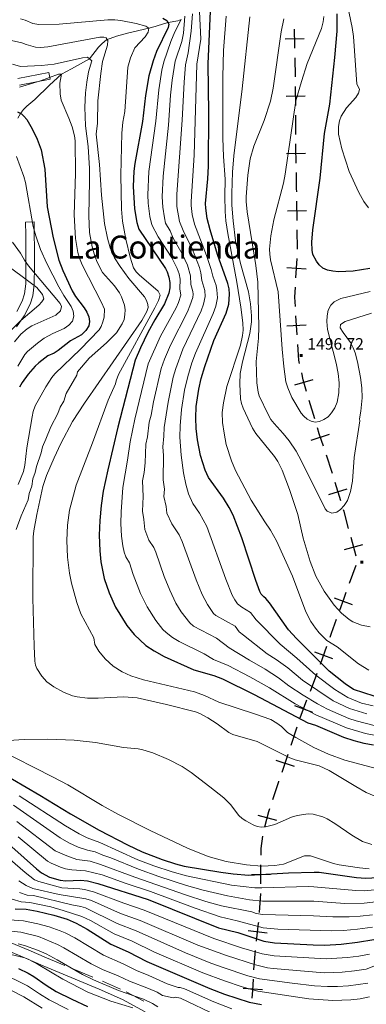
# Model space of a CAD drawing. Extents: x 674424 to 678955, y 748968 to 752062.
# Drawn here: x 678199 to 678426, y 750042 to 750686 of the extents above; entities that cross this region are included whole.
import ezdxf
from ezdxf.enums import TextEntityAlignment as Align

# ---------------------------------------------------------------- set-up
doc = ezdxf.new("R2010")
doc.units = 0
doc.header["$MEASUREMENT"] = 0
doc.linetypes.add('DGN Style 2', pattern=[43.20786, 25.924716, -17.283144])
doc.linetypes.add('DGN Style 5', pattern=[30.245502000000002, 12.962358, -17.283144])
for name, color, linetype in [('Nivel 12', 7, 'Continuous'), ('Nivel 4', 7, 'Continuous'), ('Nivel 6', 7, 'Continuous'), ('Nivel 7', 7, 'Continuous'), ('Nivel 8', 7, 'Continuous')]:
    doc.layers.add(name, color=color, linetype=linetype)
doc.styles.add('Style-font002', font='font002.shx')
doc.styles.add('Style-font003', font='font003.shx')

# ---------------------------------------------------------------- blocks, each defined once
blk = doc.blocks.new('PUALT')
at = {"layer": 'Nivel 6', "color": 7, "linetype": 'Continuous', "lineweight": 0}
blk.add_solid([(-1, -1), (1, -1), (-1, 1), (1, 1)], dxfattribs=at)

msp = doc.modelspace()

# ---------------------------------------------------------------- linework, layer by layer
at = {"layer": 'Nivel 4', "color": 7, "linetype": 'Continuous', "lineweight": 30}
for p, q in [((678373.068, 750673.1810000001, 1490.801), (678385.567, 750673.3330000001, 1493.318)), ((678373.645, 750635.682, 1492.879), (678386.1440000001, 750635.841, 1496.134)), ((678373.913, 750598.156, 1494.698), (678386.4110000001, 750598.3700000001, 1497.586)), ((678374.565, 750560.658, 1496.371), (678387.0630000001, 750560.8800000001, 1498.761)), ((678374.216, 750523.635, 1496.592), (678386.6969999999, 750522.936, 1498.66)), ((678374.223, 750485.4820000001, 1495.185), (678386.702, 750486.2110000001, 1496.16)), ((678379.2579999999, 750447.02, 1495.296), (678391.264, 750450.5, 1496.031)), ((678390.1529999999, 750410.882, 1492.815), (678402.013, 750414.8330000001, 1493.754)), ((678401.6329999999, 750375.3559999999, 1490.837), (678413.591, 750378.9979999999, 1490.182)), ((678411.76, 750339.4639999999, 1488.843), (678423.8289999999, 750342.717, 1489.741)), ((678405, 750307.703, 1485.403), (678416.77, 750303.494, 1486.049)), ((678392.327, 750272.4340000001, 1475.839), (678404.0819999999, 750268.1810000001, 1477.566)), ((678379.2450000001, 750237.396, 1454.172), (678390.9299999999, 750232.9580000001, 1455.336)), ((678367.023, 750201.679, 1439.39), (678378.881, 750197.7250000001, 1439.432)), ((678355.2720000001, 750165.7139999999, 1435.691), (678367.328, 750162.4140000001, 1435.116)), ((678350.936, 750126.942, 1425.354), (678363.435, 750127.047, 1424.816)), ((678348.872, 750090.264, 1402.058), (678361.297, 750088.8999999999, 1403.335)), ((678345.6740000001, 750052.5900000001, 1379.639), (678358.1529999999, 750051.8670000001, 1380.995))]:
    msp.add_line(p, q, dxfattribs=at)
at = {"layer": 'Nivel 4', "color": 7, "linetype": 'Continuous', "lineweight": 30, "extrusion": (-0.7237466491228156, 0.04532432292377794, 0.6885756992771364), "elevation": -455923.5702586187, "flags": 128}
msp.add_lwpolyline([(-791599.4825870455, 434977.8786916962), (-791601.3359523176, 434977.663568084), (-791611.9470240385, 434976.509347164)], dxfattribs=at)
at = {"layer": 'Nivel 4', "color": 7, "linetype": 'Continuous', "lineweight": 30, "extrusion": (-0.0009558827159104207, 0.05582533730583382, 0.9984400923455163), "elevation": 42747.97803390168, "flags": 128}
msp.add_lwpolyline([(-691131.5693262334, -737688.1819682613), (-691131.5693262334, -737700.7013293069)], dxfattribs=at)
at = {"layer": 'Nivel 4', "color": 7, "linetype": 'Continuous', "lineweight": 30, "extrusion": (-0.0009417394315033691, 0.07403019593937492, 0.9972555556205346), "elevation": 56421.37350529872, "flags": 128}
msp.add_lwpolyline([(-687873.0902583236, -739792.8960161798), (-687873.0902583234, -739805.4304274544)], dxfattribs=at)
at = {"layer": 'Nivel 4', "color": 7, "linetype": 'Continuous', "lineweight": 30, "extrusion": (-9.177423663665074e-05, 0.03374052817523924, 0.9994306220723606), "elevation": 26758.6221162243, "flags": 128}
msp.add_lwpolyline([(-680419.2152705346, -748286.0025388068), (-680419.2152705346, -748298.5097063519)], dxfattribs=at)
at = {"layer": 'Nivel 4', "color": 7, "linetype": 'Continuous', "lineweight": 30, "extrusion": (-0.2370153116813395, 0.031897909671056, 0.970982113834861), "elevation": -135391.2228238681, "flags": 128}
msp.add_lwpolyline([(-834367.3306341406, 555959.3280059334), (-834377.5052191087, 555957.7348776504), (-834379.6926905364, 555957.4254511597)], dxfattribs=at)
at = {"layer": 'Nivel 4', "color": 7, "linetype": 'Continuous', "lineweight": 30, "extrusion": (0.9841464180558229, 0.02347913352970949, 0.1757969229440249), "elevation": 685511.8101099164, "flags": 128}
msp.add_lwpolyline([(734179.9900922552, -120896.6423694328), (734182.0653844606, -120896.7134768272), (734192.4896887308, -120897.1096465956)], dxfattribs=at)
at = {"layer": 'Nivel 4', "color": 7, "linetype": 'Continuous', "lineweight": 30, "extrusion": (-0.1732189544596238, 0.04472124875651497, 0.9838674726433294), "elevation": -82469.02981823511, "flags": 128}
msp.add_lwpolyline([(-896307.1418675783, 461917.0657176811), (-896307.1844706149, 461917.054538179), (-896319.1878207682, 461913.6727387917)], dxfattribs=at)
at = {"layer": 'Nivel 4', "color": 7, "linetype": 'Continuous', "lineweight": 30, "extrusion": (-5.799730228170614e-05, 0.01271870664072503, 0.9999191122974399), "elevation": 11004.63882275029, "flags": 128}
msp.add_lwpolyline([(678381.094760952, 750456.5066675693), (678381.0377517298, 750469.0076787265)], dxfattribs=at)
at = {"layer": 'Nivel 4', "color": 7, "linetype": 'Continuous', "lineweight": 30, "extrusion": (-0.003064005171531364, -0.05470936844904571, 0.9984976198650729), "elevation": -41643.80923311537, "flags": 128}
msp.add_lwpolyline([(635351.6702190007, 786175.3587212975), (635351.6702190004, 786187.8780886137)], dxfattribs=at)
at = {"layer": 'Nivel 4', "color": 7, "linetype": 'Continuous', "lineweight": 30, "extrusion": (-0.6361694836993602, -0.06501046254304249, 0.7688055851576712), "elevation": -479205.003589924, "flags": 128}
msp.add_lwpolyline([(-677645.277833845, 578453.5213492676), (-677651.1792534501, 578453.8559948171), (-677657.6906346355, 578455.2039596012)], dxfattribs=at)
at = {"layer": 'Nivel 4', "color": 7, "linetype": 'Continuous', "lineweight": 30, "extrusion": (-0.001259362781725914, 0.02155773409212302, 0.9997668118647456), "elevation": 16819.69845625125, "flags": 128}
msp.add_lwpolyline([(-720993.2400641821, -709442.2243656365), (-720993.2400641821, -709454.727556509)], dxfattribs=at)
at = {"layer": 'Nivel 4', "color": 7, "linetype": 'Continuous', "lineweight": 30, "extrusion": (0.5884193282275714, 0.07464628445618343, 0.8051028669586889), "elevation": 456397.0627046717, "flags": 128}
msp.add_lwpolyline([(659119.5243299142, -616976.4236275549), (659121.8425310533, -616976.1791639009), (659132.0015100201, -616976.8383727886)], dxfattribs=at)
at = {"layer": 'Nivel 4', "color": 7, "linetype": 'Continuous', "lineweight": 30, "extrusion": (-0.1082553200458575, -0.04438535703012799, 0.9931317766354458), "elevation": -105262.3814621946, "flags": 128}
msp.add_lwpolyline([(-436995.379964221, 906272.7847089218), (-437003.2837667919, 906273.6394012156), (-437007.7626571376, 906274.4513588944)], dxfattribs=at)
at = {"layer": 'Nivel 4', "color": 7, "linetype": 'Continuous', "lineweight": 30, "extrusion": (0.007085036021712128, -0.02325634387802186, 0.9997044286857982), "elevation": -11151.07155682302, "flags": 128}
msp.add_lwpolyline([(867638.856047763, 520032.9864001255), (867638.8560477633, 520045.4907045444)], dxfattribs=at)
at = {"layer": 'Nivel 4', "color": 7, "linetype": 'Continuous', "lineweight": 30, "extrusion": (0.01259030056666459, -0.08315649332961231, 0.9964569644238347), "elevation": -52371.6531691183, "flags": 128}
msp.add_lwpolyline([(783088.655938579, 638252.3642337867), (783087.2030595518, 638260.7942517898), (783086.6274129043, 638264.7417355375)], dxfattribs=at)
at = {"layer": 'Nivel 4', "color": 7, "linetype": 'Continuous', "lineweight": 30, "extrusion": (-0.008837757373868608, -0.09756123159685805, 0.9951902833799701), "elevation": -77719.67477582893, "flags": 128}
msp.add_lwpolyline([(607939.3699919174, 804790.2838292939), (607939.1593903217, 804790.804446205), (607934.3787979393, 804801.7986503814)], dxfattribs=at)
at = {"layer": 'Nivel 4', "color": 7, "linetype": 'Continuous', "lineweight": 30, "extrusion": (0.02422566311561339, -0.07954159240431216, 0.9965371304293661), "elevation": -41765.61448567797, "flags": 128}
msp.add_lwpolyline([(867599.7418551827, 518483.2071417087), (867599.7418551829, 518495.7508962103)], dxfattribs=at)
at = {"layer": 'Nivel 4', "color": 7, "linetype": 'Continuous', "lineweight": 30, "extrusion": (-0.02231295502334063, -0.01495367691764445, 0.999639194702153), "elevation": -24868.63344675375, "flags": 128}
msp.add_lwpolyline([(-245633.256031438, 980981.2586647291), (-245644.0006266074, 980984.9071601238), (-245645.1039474311, 980985.2422260274)], dxfattribs=at)
at = {"layer": 'Nivel 4', "color": 7, "linetype": 'Continuous', "lineweight": 30, "extrusion": (0.007323846118615557, -0.02718065768929002, 0.9996037080391451), "elevation": -13937.07714002194, "flags": 128}
msp.add_lwpolyline([(850272.058546182, 547814.757527476), (850272.0585461818, 547827.2619334594)], dxfattribs=at)
at = {"layer": 'Nivel 4', "color": 7, "linetype": 'Continuous', "lineweight": 30, "extrusion": (-0.04177017149057811, -0.1145874547968581, 0.992534618024392), "elevation": -112838.1377073483, "flags": 128}
msp.add_lwpolyline([(380417.750147131, 930470.4965298325), (380417.750147131, 930483.0904884236)], dxfattribs=at)
at = {"layer": 'Nivel 4', "color": 7, "linetype": 'Continuous', "lineweight": 30, "extrusion": (-0.8519314740327198, 0.2451563105674665, 0.4627214571871345), "elevation": -393329.9188351659, "flags": 128}
msp.add_lwpolyline([(-908648.3364481283, 206978.5362264948), (-908656.7487463679, 206979.6868138777), (-908660.8100781892, 206980.2959483746)], dxfattribs=at)
at = {"layer": 'Nivel 4', "color": 7, "linetype": 'Continuous', "lineweight": 30, "extrusion": (-0.5640101989215042, -0.003252625906280796, 0.8257614158685541), "elevation": -383843.5387706476, "flags": 128}
msp.add_lwpolyline([(-746357.3291614142, 564597.3200591109), (-746359.8598252602, 564598.4494525311), (-746369.0706353509, 564602.5113682703)], dxfattribs=at)
at = {"layer": 'Nivel 4', "color": 7, "linetype": 'Continuous', "lineweight": 30, "extrusion": (-0.1140294468816637, -0.3151695622134861, 0.9421599823267922), "elevation": -312428.3776022207, "flags": 128}
msp.add_lwpolyline([(382671.6192052313, 882650.026112444), (382671.6192052315, 882663.2942638977)], dxfattribs=at)
at = {"layer": 'Nivel 4', "color": 7, "linetype": 'Continuous', "lineweight": 30, "extrusion": (-0.9437730303969377, 0.1589623490399983, 0.2898679676733303), "elevation": -520560.6526218257, "flags": 128}
msp.add_lwpolyline([(-852501.9160336091, 159191.4997349009), (-852513.4214949086, 159199.3852881654), (-852514.1789550227, 159199.8617440139)], dxfattribs=at)
at = {"layer": 'Nivel 4', "color": 7, "linetype": 'Continuous', "lineweight": 30, "extrusion": (-0.2013987092110305, -0.5302712747027694, 0.823559915946151), "elevation": -533255.9796292525, "flags": 128}
msp.add_lwpolyline([(367808.4559216232, 776791.1394926789), (367808.4559216232, 776806.3167766915)], dxfattribs=at)
at = {"layer": 'Nivel 4', "color": 7, "linetype": 'Continuous', "lineweight": 30, "extrusion": (-0.1104972395567022, -0.3350479516673339, 0.9356993267785719), "elevation": -324965.5669346282, "flags": 128}
msp.add_lwpolyline([(409277.5080573899, 865969.9704237364), (409277.50805739, 865983.3293247018)], dxfattribs=at)
at = {"layer": 'Nivel 4', "color": 7, "linetype": 'Continuous', "lineweight": 30, "extrusion": (-0.04150318092337839, -0.1244360858127486, 0.9913592419102388), "elevation": -120079.2413572202, "flags": 128}
msp.add_lwpolyline([(406163.0864997091, 918472.9004550492), (406163.0864997091, 918485.509574963)], dxfattribs=at)
at = {"layer": 'Nivel 4', "color": 7, "linetype": 'Continuous', "lineweight": 30, "extrusion": (-0.8831500730649698, 0.2479243114207253, 0.3982203965794542), "elevation": -412539.0912882485, "flags": 128}
msp.add_lwpolyline([(-905603.8713368897, 180660.8038018709), (-905616.2927910076, 180662.328946979), (-905616.3559635107, 180662.3365781552)], dxfattribs=at)
at = {"layer": 'Nivel 4', "color": 7, "linetype": 'Continuous', "lineweight": 30, "extrusion": (-0.4481099558994105, 0.0437591307976365, 0.8929068293476446), "elevation": -269872.1243574762, "flags": 128}
msp.add_lwpolyline([(-812536.6629043482, 538390.3424942051), (-812547.0501648909, 538392.336979457), (-812548.9618117015, 538392.8278271635)], dxfattribs=at)
at = {"layer": 'Nivel 4', "color": 7, "linetype": 'Continuous', "lineweight": 30, "extrusion": (0.01013444849054179, -0.1938653821963653, 0.9809757930446856), "elevation": -137147.1590384163, "flags": 128}
msp.add_lwpolyline([(716592.8926183227, 700403.6014439932), (716593.2232119853, 700408.1344866613), (716594.6502666809, 700416.2012421365)], dxfattribs=at)
at = {"layer": 'Nivel 4', "color": 7, "linetype": 'Continuous', "lineweight": 30, "extrusion": (0.9978411314530599, -0.03280293531411164, 0.05689502452109044), "elevation": 652367.4670432159, "flags": 128}
msp.add_lwpolyline([(772003.9596524555, -35752.89177811038), (772015.7160471235, -35744.35795473451), (772016.4491770684, -35744.21572434493)], dxfattribs=at)
at = {"layer": 'Nivel 4', "color": 7, "linetype": 'Continuous', "lineweight": 30, "extrusion": (-0.03490760511338287, -0.5050263844187909, 0.8623977099610898), "elevation": -401284.6531446524, "flags": 128}
msp.add_lwpolyline([(625017.5786354695, 686400.6092197194), (625017.5786354695, 686415.1045682493)], dxfattribs=at)
at = {"layer": 'Nivel 4', "color": 7, "linetype": 'Continuous', "lineweight": 30, "extrusion": (0.2848076143022361, -0.5245052379251783, 0.8023583228362008), "elevation": -199099.5178541754, "flags": 128}
msp.add_lwpolyline([(954070.413371098, 270001.3753190017), (954077.158707317, 270013.4857140527), (954077.5183725371, 270014.1910926242)], dxfattribs=at)
at = {"layer": 'Nivel 4', "color": 7, "linetype": 'Continuous', "lineweight": 30, "extrusion": (-0.2314911589495474, -0.4880732003446793, 0.8415440537687245), "elevation": -521951.11805931, "flags": 128}
msp.add_lwpolyline([(291476.7653318145, 815701.917543689), (291474.7114577977, 815707.9395157516), (291472.408981759, 815715.8349079578)], dxfattribs=at)
at = {"layer": 'Nivel 4', "color": 7, "linetype": 'Continuous', "lineweight": 30, "extrusion": (0.9313744477383181, -0.2263706307674766, 0.285127998670909), "elevation": 462403.439451502, "flags": 128}
msp.add_lwpolyline([(889036.9474501798, -136117.7656862726), (889042.0987162637, -136114.5512533936), (889049.2476705776, -136109.9732165636)], dxfattribs=at)
at = {"layer": 'Nivel 6', "color": 30, "linetype": 'Continuous', "lineweight": 30, "flags": 128}
for points, elevation in [([(678326.4909999999, 750476.081), (678334.541, 750493.9410000001), (678336.131, 750499.6410000001), (678336.6810000001, 750506.361), (678336.4210000001, 750509.821), (678335.561, 750513.2509999999), (678328.881, 750532.121), (678323.8910000001, 750548.4310000001), (678322.111, 750555.811), (678321.1510000001, 750562.4709999999), (678320.9909999999, 750565.5109999999), (678322.531, 750581.7309999999), (678322.881, 750589.9310000001), (678323.1410000001, 750624.7110000001), (678322.7409999999, 750656.771), (678324.6510000001, 750701.2110000001)], 1475), ([(678428.331, 750522.9809999999), (678417.4909999999, 750521.331), (678408.0109999999, 750520.9709999999), (678404.1810000001, 750521.311), (678400.7409999999, 750522.051), (678397.7509999999, 750523.2509999999), (678395.371, 750525.4010000001), (678393.5009999999, 750527.781), (678391.2010000001, 750532.2309999999), (678390.7409999999, 750535.031), (678390.5009999999, 750540.351), (678391.101, 750548.2509999999), (678395.9110000001, 750582.091), (678398.851, 750611.2409999999), (678402.2110000001, 750630.381), (678405.621, 750661.081), (678407.031, 750678.2409999999), (678407.131, 750689.631)], 1500), ([(678293.031, 750686.6610000001), (678295.7010000001, 750685.1410000001), (678297.061, 750682.811), (678296.4809999999, 750680.6810000001), (678288.9410000001, 750664.871), (678286.6710000001, 750658.7409999999), (678283.9709999999, 750648.9010000001), (678281.621, 750636.2209999999), (678279.7409999999, 750619.091), (678274.811, 750591.6410000001), (678274.111, 750586.6810000001), (678273.6810000001, 750576.7110000001), (678274.531, 750562.1610000001), (678276.051, 750553.131), (678277.2609999999, 750548.7509999999), (678294.7209999999, 750523.1410000001)], 1450), ([(678198.031, 750625.381), (678200.541, 750624.1710000001), (678202.2409999999, 750622.581), (678204.081, 750620.4010000001), (678207.6710000001, 750614.321), (678210.9410000001, 750607.521), (678213.4010000001, 750600.6910000001), (678215.791, 750588.081), (678217.361, 750563.4809999999), (678221.2309999999, 750543.071), (678224.9909999999, 750528.4310000001), (678227.551, 750521.801), (678233.7409999999, 750508.541), (678236.0009999999, 750504.6610000001), (678241.7110000001, 750497.311), (678243.4210000001, 750494.4709999999), (678244.6610000001, 750491.5109999999), (678245.1610000001, 750488.5109999999), (678244.6910000001, 750485.521), (678242.6610000001, 750482.4510000001), (678239.7509999999, 750479.6510000001), (678232.631, 750475.6910000001), (678224.5009999999, 750469.3910000001), (678221.9610000001, 750467.7609999999), (678217.8910000001, 750466.041), (678211.9610000001, 750461.5009999999), (678209.4709999999, 750459.121), (678204.8910000001, 750453.8910000001), (678201.081, 750448.531), (678199.4110000001, 750445.4410000001)], 1425), ([(678294.7209999999, 750523.1410000001), (678295.9410000001, 750520.801), (678297.041, 750517.381), (678297.611, 750513.9310000001), (678297.631, 750510.4610000001), (678296.9510000001, 750507.0009999999), (678294.2309999999, 750500.061), (678287.831, 750489.4809999999), (678283.291, 750481.271), (678278.351, 750471.271), (678274.9310000001, 750463.1410000001), (678263.521, 750419.4510000001), (678257.051, 750391.531), (678254.121, 750377.4809999999), (678252.791, 750368.2110000001), (678251.831, 750358.361), (678251.4410000001, 750348.851), (678251.781, 750338.4610000001), (678252.5109999999, 750331.2609999999), (678254.7010000001, 750320.331), (678257.9510000001, 750311.041), (678262.041, 750301.791), (678269.551, 750289.621), (678274.361, 750283.7209999999), (678282.0009999999, 750276.7209999999), (678287.321, 750273.1410000001), (678293.9510000001, 750269.4809999999), (678313.291, 750260.7209999999), (678326.301, 750257.041), (678331.9709999999, 750254.7409999999), (678352.7010000001, 750244.5009999999), (678387.821, 750226.0109999999), (678392.9510000001, 750224.6510000001), (678411.1510000001, 750216.771), (678417.871, 750214.561), (678424.5109999999, 750212.801), (678430.8910000001, 750211.7309999999)], 1450), ([(678431.341, 750243.4210000001), (678417.801, 750247.9709999999), (678412.291, 750251.611), (678401.851, 750259.771), (678380.541, 750281.111), (678375.1810000001, 750286.9010000001), (678362.7110000001, 750304.5009999999), (678360.5009999999, 750307.331), (678359.031, 750308.4210000001), (678357.4010000001, 750310.281), (678356.5109999999, 750311.9510000001), (678353.821, 750319.2110000001), (678344.6810000001, 750347.081), (678339.031, 750361.7209999999), (678336.351, 750366.9410000001), (678332.7609999999, 750372.9410000001), (678322.871, 750386.4809999999), (678320.821, 750391.291), (678317.7010000001, 750400.831), (678315.6910000001, 750410.9709999999), (678314.811, 750418.4410000001), (678314.531, 750425.4210000001), (678314.9210000001, 750432.831), (678316.581, 750444.1810000001), (678318.111, 750451.2010000001), (678320.4510000001, 750458.9010000001), (678326.4909999999, 750476.081)], 1475), ([(678185.6510000001, 750194.4210000001), (678212.6510000001, 750178.821), (678232.6510000001, 750166.581), (678251.351, 750155.9210000001), (678269.9809999999, 750146.2309999999), (678279.521, 750141.7209999999), (678292.541, 750136.7609999999), (678301.321, 750133.841), (678306.9510000001, 750132.351), (678330.9909999999, 750128.4310000001), (678339.131, 750127.341), (678349.1910000001, 750126.4610000001), (678375.271, 750128.131), (678391.9809999999, 750128.4809999999), (678395.2409999999, 750128.371), (678419.631, 750124.881), (678425.7309999999, 750124.561), (678445.0109999999, 750125.601)], 1425), ([(678194.371, 750145.121), (678210.4110000001, 750130.591), (678213.631, 750128.131), (678218.9010000001, 750125.2110000001), (678225.9310000001, 750123.311), (678229.521, 750122.851), (678239.2309999999, 750123.2209999999), (678243.7509999999, 750122.7110000001), (678250.4909999999, 750121.021), (678283.4110000001, 750110.5109999999), (678329.4909999999, 750092.1510000001), (678342.071, 750089.0009999999), (678359.071, 750083.311), (678366.121, 750082.301), (678391.321, 750080.861), (678399.081, 750080.801), (678409.771, 750081.4510000001), (678420.341, 750082.7509999999), (678430.9610000001, 750084.531)], 1400), ([(678196.4210000001, 750104.541), (678203.591, 750104.1710000001), (678210.771, 750102.871), (678221.791, 750100.371), (678230.4410000001, 750097.6810000001), (678236.361, 750095.101), (678243.6410000001, 750091.2110000001), (678259.131, 750081.4010000001), (678270.271, 750076.4709999999), (678282.561, 750070.121), (678323.851, 750052.4110000001), (678333.301, 750048.7309999999), (678349.4809999999, 750043.561)], 1375), ([(678198.611, 750065.3910000001), (678204.9510000001, 750062.4210000001), (678208.7609999999, 750060.2110000001), (678216.6610000001, 750054.5009999999), (678223.301, 750050.5109999999), (678233.4410000001, 750045.341), (678243.881, 750040.621)], 1350), ([(678349.4809999999, 750043.561), (678357.591, 750041.881)], 1375)]:
    msp.add_lwpolyline(points, dxfattribs=dict(at, elevation=elevation))
at = {"layer": 'Nivel 6', "color": 30, "linetype": 'Continuous', "lineweight": 0, "flags": 128}
for points, elevation in [([(678293.301, 750384.9310000001), (678293.4510000001, 750400.9310000001), (678293.111, 750406.4809999999), (678293.771, 750413.531), (678293.881, 750419.111), (678296.5109999999, 750435.7509999999), (678299.851, 750452.061), (678301.5109999999, 750457.7509999999), (678306.2209999999, 750470.4110000001), (678318.031, 750495.311), (678319.6710000001, 750499.851), (678320.771, 750504.6810000001), (678320.571, 750508.6410000001), (678318.5109999999, 750515.281), (678317.9709999999, 750520.311), (678316.9909999999, 750523.771), (678312.551, 750535.4110000001), (678306.371, 750547.811), (678303.9410000001, 750553.6910000001), (678302.2409999999, 750563.6610000001), (678302.301, 750571.571), (678305.7609999999, 750620.061), (678306.9610000001, 750644.9010000001), (678307.9210000001, 750656.301), (678309.7110000001, 750664.121), (678311.6510000001, 750678.2409999999), (678312.4210000001, 750689.541)], 1465), ([(678328.4410000001, 750509.1910000001), (678327.841, 750512.0009999999), (678325.7010000001, 750518.041), (678324.7609999999, 750522.4410000001), (678321.6610000001, 750531.6510000001), (678313.821, 750552.111), (678312.321, 750558.4310000001), (678311.621, 750564.1810000001), (678311.561, 750566.9510000001), (678313.581, 750597.2509999999), (678315.331, 750656.531), (678317.851, 750673.0009999999), (678317.071, 750691.1510000001)], 1470), ([(678427.591, 750562.611), (678424.4610000001, 750566.7609999999), (678421.121, 750572.841), (678414.811, 750586.381), (678410.1610000001, 750601.381), (678407.851, 750610.851), (678408.0009999999, 750615.831), (678408.4909999999, 750619.541), (678409.6810000001, 750622.6710000001), (678413.1710000001, 750628.061), (678419.311, 750634.861), (678421.0109999999, 750637.611), (678421.7309999999, 750640.0009999999), (678420.0009999999, 750643.871), (678419.6510000001, 750646.6610000001), (678417.771, 750674.611), (678416.9310000001, 750680.6610000001), (678413.7309999999, 750695.2209999999)], 1505), ([(678200.031, 750686.271), (678203.031, 750685.4110000001), (678208.051, 750683.291), (678211.9510000001, 750682.4909999999), (678225.311, 750682.831), (678257.071, 750685.6510000001)], 1445), ([(678257.071, 750685.6510000001), (678261.7609999999, 750685.541), (678265.4909999999, 750685.1610000001), (678275.561, 750683.281), (678282.0009999999, 750681.551), (678283.9809999999, 750680.131), (678283.531, 750677.561), (678281.561, 750674.4110000001), (678274.7309999999, 750667.2609999999), (678271.841, 750660.871), (678270.2609999999, 750654.7609999999), (678268.1610000001, 750625.771), (678266.9809999999, 750618.771), (678266.281, 750611.4310000001), (678265.6410000001, 750584.051), (678265.9809999999, 750561.841), (678266.611, 750553.9010000001), (678268.871, 750542.281), (678271.611, 750530.521), (678273.9410000001, 750523.4310000001), (678275.5109999999, 750520.9110000001), (678277.5009999999, 750518.9010000001), (678290.081, 750508.2209999999), (678291.361, 750505.591), (678290.291, 750502.1410000001), (678287.811, 750497.331), (678264.091, 750453.821), (678262.5009999999, 750449.6710000001), (678262.1610000001, 750447.611), (678257.3910000001, 750437.0009999999), (678247.121, 750409.091), (678236.381, 750381.4010000001), (678232.051, 750365.1410000001), (678230.631, 750355.381), (678230.2609999999, 750345.1710000001), (678230.7010000001, 750334.281), (678231.9610000001, 750323.841), (678233.271, 750317.271), (678236.7509999999, 750304.7209999999), (678239.4709999999, 750297.4110000001), (678247.851, 750281.561), (678248.541, 750277.341), (678251.2309999999, 750272.9809999999), (678255.381, 750268.0109999999), (678260.6610000001, 750263.121), (678266.541, 750259.3910000001), (678272.061, 750256.7010000001), (678280.361, 750254.111), (678313.811, 750246.341), (678320.271, 750243.861), (678329.7110000001, 750239.6510000001), (678352.9510000001, 750232.031), (678363.7609999999, 750228.1610000001), (678367.7010000001, 750225.831), (678370.571, 750223.6810000001), (678374.521, 750219.831), (678379.9610000001, 750216.4210000001), (678391.851, 750210.031), (678401.351, 750205.631), (678412.051, 750201.7010000001), (678439.9510000001, 750194.351)], 1445), ([(678305.061, 750685.9110000001), (678300.791, 750677.841), (678298.271, 750671.351), (678293.6710000001, 750658.2209999999), (678292.4210000001, 750652.7609999999), (678290.351, 750639.9210000001), (678288.4110000001, 750619.4110000001), (678283.821, 750586.551), (678283.271, 750571.271), (678283.5109999999, 750565.7509999999), (678284.5109999999, 750557.131), (678285.771, 750551.571), (678290.081, 750543.781), (678298.881, 750530.051), (678302.521, 750523.061), (678303.6910000001, 750519.5109999999), (678304.3910000001, 750516.051), (678304.1410000001, 750509.7609999999), (678304.791, 750505.531), (678303.321, 750500.9310000001), (678301.6610000001, 750497.3910000001), (678291.4510000001, 750478.851), (678283.4510000001, 750460.811), (678274.6910000001, 750424.6510000001), (678271.611, 750409.7110000001), (678269.9110000001, 750397.7409999999), (678266.801, 750379.861), (678265.771, 750363.9310000001), (678265.631, 750356.3910000001), (678266.061, 750348.111), (678266.8910000001, 750341.871), (678267.831, 750337.571), (678268.9010000001, 750334.621), (678271.1410000001, 750330.771), (678273.571, 750323.091), (678278.381, 750310.591), (678282.801, 750301.821), (678288.4709999999, 750292.9809999999), (678292.9709999999, 750287.1910000001), (678295.1710000001, 750285.031), (678299.381, 750281.821), (678303.6810000001, 750279.2209999999), (678320.051, 750271.131), (678326.2309999999, 750267.551), (678335.7110000001, 750263.541), (678350.021, 750256.1710000001), (678362.7309999999, 750248.9310000001), (678379.581, 750238.581), (678392.9909999999, 750231.311), (678413.2010000001, 750222.7110000001), (678425.561, 750219.021), (678431.2309999999, 750218.071)], 1455), ([(678280.7509999999, 750389.811), (678281.4110000001, 750395.9909999999), (678282.0109999999, 750408.2509999999), (678283.071, 750412.9310000001), (678284.1510000001, 750422.631), (678285.351, 750427.271), (678286.841, 750435.8910000001), (678291.9809999999, 750457.7209999999), (678294.061, 750463.6910000001), (678298.0109999999, 750473.021), (678309.101, 750494.7209999999), (678310.811, 750498.6410000001), (678312.621, 750504.051), (678312.9809999999, 750506.3910000001), (678312.7409999999, 750508.131), (678311.331, 750512.521), (678311.1810000001, 750518.1810000001), (678309.111, 750525.321), (678305.7110000001, 750532.7309999999), (678299.841, 750542.871), (678297.7609999999, 750547.791), (678294.861, 750552.631), (678294.041, 750556.1610000001), (678293.121, 750563.1510000001), (678292.7010000001, 750569.831), (678293.361, 750583.311), (678296.811, 750616.811), (678298.1610000001, 750636.4410000001), (678299.1810000001, 750646.1910000001), (678301.0109999999, 750658.6810000001), (678305.4410000001, 750671.3910000001), (678306.6410000001, 750676.9010000001), (678307.351, 750688.071)], 1460), ([(678334.5109999999, 750688.031), (678332.6910000001, 750665.4909999999), (678332.291, 750648.331), (678332.381, 750608.311), (678332.781, 750596.291), (678333.881, 750581.4709999999), (678333.541, 750570.311), (678333.7509999999, 750560.271), (678334.301, 750554.2509999999), (678335.571, 750545.9010000001), (678341.371, 750514.2110000001), (678344.061, 750497.7110000001), (678345.371, 750487.581), (678345.4909999999, 750482.771), (678345.2010000001, 750479.1610000001), (678343.871, 750472.9610000001), (678334.9709999999, 750445.9010000001), (678332.621, 750435.351), (678331.9510000001, 750428.9210000001), (678332.1610000001, 750422.4809999999), (678333.051, 750415.521), (678334.541, 750408.0009999999), (678337.881, 750397.291), (678340.551, 750390.9110000001), (678350.861, 750371.6410000001), (678359.6410000001, 750357.4610000001), (678363.561, 750352.091), (678367.4110000001, 750345.0009999999), (678377.791, 750321.881), (678386.5109999999, 750298.591), (678389.7309999999, 750292.371), (678392.801, 750288.061), (678395.371, 750284.9410000001), (678400.2509999999, 750279.9909999999), (678406.9809999999, 750275.6510000001), (678420.9510000001, 750264.541), (678427.781, 750260.4310000001)], 1480), ([(678349.831, 750687.591), (678344.9110000001, 750640.4809999999), (678339.3910000001, 750596.7509999999), (678338.541, 750586.061), (678338.071, 750571.9909999999), (678338.2509999999, 750564.4909999999), (678338.9709999999, 750554.301), (678340.621, 750541.071), (678343.7509999999, 750526.2409999999), (678349.101, 750507.7409999999), (678350.4709999999, 750499.9510000001), (678351.031, 750492.111), (678350.9709999999, 750488.2209999999), (678349.9709999999, 750480.621), (678345.121, 750462.111), (678343.601, 750454.3910000001), (678343.4010000001, 750447.6610000001), (678343.801, 750437.9010000001), (678344.4709999999, 750434.7509999999), (678345.5009999999, 750431.871), (678351.791, 750418.6610000001), (678353.821, 750415.271), (678366.081, 750400.2110000001), (678368.271, 750396.9210000001), (678370.9809999999, 750391.2509999999), (678375.781, 750378.611), (678381.2209999999, 750362.321), (678384.7609999999, 750346.831), (678389.4210000001, 750331.5009999999), (678393.1810000001, 750322.051), (678398.4809999999, 750312.131), (678405.0109999999, 750303.021), (678409.9110000001, 750297.801), (678414.801, 750293.631), (678417.341, 750292.0109999999), (678422.9809999999, 750289.9310000001), (678428.631, 750288.811)], 1485), ([(678372.1810000001, 750686.301), (678370.531, 750677.7209999999), (678365.1610000001, 750640.9110000001), (678363.381, 750632.371), (678359.331, 750619.781), (678352.5109999999, 750603.041), (678350.1910000001, 750594.6610000001), (678348.6910000001, 750584.0009999999), (678347.531, 750569.9410000001), (678347.541, 750566.8910000001), (678348.271, 750560.2110000001), (678353.9210000001, 750525.0009999999), (678355.111, 750514.2309999999), (678355.781, 750484.631), (678355.6410000001, 750477.601), (678354.091, 750462.271), (678354.551, 750448.341), (678355.331, 750442.321), (678356.071, 750439.801), (678361.861, 750427.591), (678363.7509999999, 750424.3910000001), (678365.7609999999, 750421.821), (678371.771, 750415.2409999999), (678375.6910000001, 750410.4410000001), (678380.2110000001, 750403.7010000001), (678383.801, 750397.1610000001), (678399.131, 750366.0009999999), (678400.611, 750364.5109999999), (678403.571, 750363.2209999999)], 1490), ([(678398.351, 750687.7309999999), (678397.9210000001, 750684.2409999999), (678396.801, 750679.9610000001), (678387.4909999999, 750657.1510000001), (678383.6410000001, 750645.2309999999), (678380.051, 750632.601), (678373.091, 750584.6710000001), (678371.8910000001, 750578.821), (678365.561, 750554.9809999999), (678363.6910000001, 750544.5009999999), (678362.841, 750535.6710000001), (678362.9410000001, 750532.521), (678363.5009999999, 750528.781), (678368.551, 750507.811), (678371.091, 750470.2509999999), (678372.1410000001, 750459.101), (678373.5009999999, 750449.031), (678374.7010000001, 750444.9909999999), (678377.371, 750438.7010000001), (678383.4610000001, 750428.4510000001), (678385.2309999999, 750426.4610000001), (678387.4809999999, 750424.601), (678389.9410000001, 750423.321), (678392.581, 750422.7209999999), (678395.4610000001, 750423.131), (678398.341, 750424.291), (678401.071, 750426.1810000001), (678403.4310000001, 750428.801), (678405.4410000001, 750432.0009999999)], 1495), ([(678194.131, 750672.081), (678200.7409999999, 750670.551), (678203.7209999999, 750669.4110000001), (678209.6910000001, 750667.801), (678212.9410000001, 750667.591), (678217.7609999999, 750667.9010000001), (678251.841, 750674.1810000001), (678254.531, 750674.321), (678255.881, 750673.881), (678257.091, 750672.2010000001), (678256.851, 750669.131), (678253.6910000001, 750658.321), (678252.601, 750650.631), (678250.541, 750632.7409999999), (678250.321, 750618.061), (678249.541, 750610.841), (678251.7209999999, 750590.9610000001), (678252.881, 750570.9010000001), (678254.841, 750552.571), (678256.7609999999, 750542.851), (678258.7010000001, 750536.4909999999), (678261.4010000001, 750529.9709999999), (678265.101, 750524.321), (678270.9110000001, 750516.4909999999), (678281.041, 750504.631), (678282.4610000001, 750502.1510000001), (678283.301, 750499.611), (678283.4010000001, 750497.5109999999), (678282.601, 750494.9410000001), (678279.2110000001, 750489.091), (678241.791, 750435.061), (678234.041, 750423.021), (678226.4510000001, 750408.7010000001), (678221.9410000001, 750399.361), (678216.9310000001, 750387.6810000001), (678214.621, 750380.531), (678210.7309999999, 750362.2409999999), (678208.7209999999, 750351.6410000001), (678208.331, 750347.6710000001), (678208.121, 750307.541), (678208.831, 750276.101), (678209.371, 750266.4809999999), (678209.881, 750263.781), (678210.6910000001, 750261.6410000001), (678213.9310000001, 750256.6610000001), (678217.101, 750252.9010000001), (678221.7110000001, 750249.631), (678228.071, 750246.081), (678233.9010000001, 750243.7509999999), (678236.9809999999, 750242.9709999999), (678243.821, 750242.2609999999), (678250.7010000001, 750242.301), (678267.291, 750243.081), (678276.2609999999, 750242.3910000001), (678295.341, 750238.131), (678314.4010000001, 750233.1610000001), (678317.2409999999, 750232.1410000001), (678322.3910000001, 750229.351), (678328.551, 750225.4210000001), (678336.2409999999, 750219.7010000001), (678338.9210000001, 750218.4909999999), (678354.7309999999, 750213.9310000001), (678376.121, 750203.2110000001), (678379.581, 750201.801), (678395.291, 750197.9909999999), (678401.9010000001, 750194.881), (678419.2010000001, 750184.351), (678425.9510000001, 750180.631), (678432.6910000001, 750177.7609999999)], 1440), ([(678194.7010000001, 750656.561), (678199.9610000001, 750655.2010000001), (678213.6910000001, 750655.6910000001), (678221.9809999999, 750656.6810000001), (678240.581, 750660.821), (678243.831, 750661.121), (678246.591, 750658.871), (678244.5009999999, 750651.621), (678243.2509999999, 750644.861), (678242.5009999999, 750637.9809999999), (678242.131, 750628.4310000001), (678242.521, 750616.2509999999), (678244.1410000001, 750602.7509999999), (678245.041, 750588.371), (678245.1510000001, 750580.341), (678244.6610000001, 750557.4310000001), (678245.1910000001, 750546.6710000001), (678246.841, 750537.2509999999), (678248.591, 750531.041), (678250.051, 750527.1510000001), (678253.521, 750520.4210000001), (678261.4709999999, 750511.831), (678264.7110000001, 750507.2209999999), (678266.111, 750504.6510000001), (678268.041, 750499.111), (678268.371, 750496.041), (678268.2509999999, 750492.9010000001), (678267.6610000001, 750489.7609999999), (678266.4610000001, 750486.801), (678262.6510000001, 750481.0109999999), (678256.2110000001, 750474.4310000001), (678244.821, 750464.381), (678237.2609999999, 750455.551), (678236.7609999999, 750453.361), (678229.781, 750441.2609999999), (678228.2309999999, 750436.4210000001), (678225.9010000001, 750432.381), (678224.351, 750428.351), (678219.7010000001, 750419.4709999999), (678216.601, 750411.4010000001), (678214.271, 750406.561), (678213.5009999999, 750402.531), (678210.3910000001, 750393.6510000001), (678209.621, 750389.621), (678208.071, 750385.591), (678207.291, 750380.7409999999), (678205.7409999999, 750375.9010000001), (678204.9709999999, 750371.871), (678200.311, 750361.381), (678197.2110000001, 750352.5109999999)], 1435), ([(678199.291, 750641.581), (678213.121, 750645.631), (678224.881, 750650.091), (678226.841, 750650.0109999999), (678225.611, 750644.291), (678225.801, 750637.1510000001), (678226.4610000001, 750633.131), (678231.6610000001, 750621.301), (678233.801, 750615.571), (678235.361, 750609.7010000001), (678235.6610000001, 750606.611), (678235.881, 750585.271), (678235.0109999999, 750558.071), (678236.041, 750542.771), (678237.4610000001, 750533.4709999999), (678238.4809999999, 750529.9010000001), (678240.271, 750525.3910000001), (678252.9809999999, 750500.831), (678254.841, 750496.4709999999), (678254.591, 750491.1810000001), (678253.881, 750488.1810000001), (678252.7110000001, 750485.1910000001), (678251.331, 750483.0109999999), (678239.1410000001, 750470.351), (678222.4510000001, 750454.1510000001), (678220.4709999999, 750451.7509999999), (678216.561, 750445.7609999999), (678209.621, 750433.1910000001), (678208.351, 750429.5109999999), (678207.6910000001, 750426.1910000001), (678204.1910000001, 750405.7609999999)], 1430), ([(678197.4610000001, 750596.351), (678202.1710000001, 750583.2609999999), (678203.2010000001, 750579.281), (678208.361, 750550.521), (678210.081, 750544.311), (678213.041, 750535.591), (678217.1410000001, 750526.2509999999), (678224.9310000001, 750511.1610000001), (678228.271, 750505.4110000001), (678233.0009999999, 750498.291), (678234.4410000001, 750495.1610000001), (678234.781, 750491.821), (678234.0009999999, 750488.6810000001), (678231.6610000001, 750486.111), (678228.4709999999, 750483.9310000001), (678221.111, 750480.551), (678215.5109999999, 750477.4610000001), (678211.041, 750474.1910000001), (678204.6410000001, 750468.7609999999), (678202.861, 750466.9110000001), (678198.291, 750459.321)], 1420), ([(678194.7010000001, 750540.281), (678199.881, 750533.081), (678202.601, 750528.4210000001), (678205.111, 750524.871), (678225.9410000001, 750500.2409999999), (678226.6910000001, 750498.1710000001), (678226.1510000001, 750495.4610000001), (678223.1410000001, 750492.631), (678207.4709999999, 750485.541), (678204.4310000001, 750483.7110000001), (678200.1510000001, 750480.061), (678196.1510000001, 750475.1710000001)], 1415), ([(678186.301, 750528.7209999999), (678210.571, 750510.541), (678214.3910000001, 750506.091), (678215.1610000001, 750503.1410000001), (678213.9610000001, 750501.1810000001), (678211.9909999999, 750499.1410000001), (678200.1810000001, 750488.9709999999), (678180.371, 750469.6610000001)], 1410), ([(678430.621, 750237.1710000001), (678422.881, 750238.9310000001), (678413.9909999999, 750242.7309999999), (678405.4909999999, 750247.9709999999), (678393.1410000001, 750257.1410000001), (678380.6810000001, 750268.4410000001), (678369.7609999999, 750277.3910000001), (678354.0109999999, 750293.4110000001), (678350.381, 750298.281), (678344.7209999999, 750301.7609999999), (678341.841, 750303.9610000001), (678340.021, 750306.381), (678338.341, 750309.591), (678334.301, 750319.9410000001), (678321.871, 750354.5009999999), (678316.9809999999, 750363.111), (678312.6910000001, 750369.4610000001), (678309.841, 750375.871), (678308.101, 750382.0009999999), (678306.631, 750389.4310000001), (678305.1410000001, 750401.111), (678304.2110000001, 750412.851), (678304.321, 750420.271), (678305.2609999999, 750430.791), (678307.2209999999, 750443.5009999999), (678309.291, 750452.4210000001), (678311.9909999999, 750461.351), (678314.351, 750467.781), (678325.8910000001, 750493.6810000001), (678327.6810000001, 750498.4310000001), (678328.7110000001, 750503.9110000001), (678328.4410000001, 750509.1910000001)], 1470), ([(678405.4410000001, 750432.0009999999), (678407.021, 750435.6610000001), (678408.1810000001, 750441.811), (678408.361, 750448.381), (678407.7409999999, 750454.351), (678406.341, 750461.091), (678400.6510000001, 750483.2209999999), (678400.301, 750488.5109999999), (678400.4310000001, 750492.1510000001), (678401.2010000001, 750495.781), (678402.821, 750499.081), (678405.071, 750501.371), (678409.4310000001, 750503.3910000001), (678428.591, 750508.131)], 1495), ([(678403.571, 750363.2209999999), (678406.9110000001, 750363.6810000001), (678409.321, 750365.4909999999), (678411.6510000001, 750368.121), (678413.7309999999, 750371.4310000001), (678415.7010000001, 750377.2509999999), (678416.9709999999, 750384.051), (678418.121, 750399.581), (678421.841, 750423.5109999999), (678421.571, 750424.871), (678422.621, 750429.7609999999), (678423.3910000001, 750438.521), (678423.111, 750445.021), (678422.2609999999, 750451.8910000001), (678420.361, 750461.9709999999), (678418.881, 750467.841), (678417.611, 750471.2010000001), (678415.771, 750474.621), (678410.871, 750481.1910000001), (678409.081, 750484.1910000001), (678409.2110000001, 750486.551), (678412.331, 750488.4110000001), (678429.4410000001, 750493.881)], 1490), ([(678204.1910000001, 750405.7609999999), (678202.811, 750394.561), (678201.861, 750390.4310000001), (678198.4410000001, 750381.9610000001)], 1430), ([(678432.091, 750224.111), (678419.4410000001, 750227.361), (678414.6610000001, 750228.801), (678400.7309999999, 750235.081), (678394.081, 750238.601), (678384.7609999999, 750244.2409999999), (678375.4410000001, 750250.331), (678368.7110000001, 750255.4310000001), (678359.861, 750261.2409999999), (678349.781, 750266.9310000001), (678336.5109999999, 750275.1610000001), (678328.2309999999, 750281.4709999999), (678313.1910000001, 750289.2110000001), (678310.7309999999, 750291.341), (678305.041, 750298.7309999999), (678301.611, 750304.321), (678297.6610000001, 750312.811), (678293.9510000001, 750321.811), (678288.4310000001, 750337.7409999999), (678287.111, 750340.6910000001), (678283.9610000001, 750345.4410000001), (678281.271, 750352.4909999999), (678280.7209999999, 750358.9510000001), (678279.7110000001, 750364.381), (678280.2010000001, 750373.9909999999), (678279.7509999999, 750384.321), (678280.7509999999, 750389.811)], 1460), ([(678426.4110000001, 750231.861), (678415.041, 750235.531), (678404.341, 750240.551), (678384.331, 750253.9210000001), (678374.6910000001, 750261.9410000001), (678367.2409999999, 750267.4110000001), (678361.271, 750271.271), (678345.7010000001, 750283.361), (678342.9909999999, 750285.581), (678340.271, 750289.2309999999), (678327.7509999999, 750296.2110000001), (678326.281, 750297.6510000001), (678322.331, 750303.3910000001), (678318.821, 750310.041), (678314.801, 750319.5009999999), (678305.7309999999, 750344.7110000001), (678303.791, 750348.9909999999), (678299.021, 750356.2509999999), (678295.6510000001, 750363.101), (678295.281, 750367.4110000001), (678293.791, 750373.9809999999), (678294.121, 750378.781), (678293.301, 750384.9310000001)], 1465), ([(678192.081, 750214.591), (678202.301, 750215.2409999999), (678217.801, 750215.3910000001), (678235.081, 750214.7209999999), (678248.9310000001, 750213.121), (678267.4310000001, 750209.9610000001), (678276.9610000001, 750209.111), (678279.8910000001, 750208.4610000001), (678286.4010000001, 750206.361), (678296.7409999999, 750202.041), (678305.6610000001, 750197.5109999999), (678311.601, 750193.6610000001), (678323.861, 750184.331), (678332.851, 750177.021), (678337.2609999999, 750172.7509999999), (678342.801, 750165.4909999999), (678344.9610000001, 750163.591), (678347.2509999999, 750161.9610000001), (678352.1710000001, 750159.331), (678354.791, 750158.4010000001), (678357.5109999999, 750157.8910000001), (678360.2509999999, 750158.0109999999), (678366.2509999999, 750159.541), (678377.2309999999, 750164.361), (678380.9210000001, 750165.4610000001), (678388.091, 750166.601), (678391.4310000001, 750166.351), (678397.6510000001, 750164.7209999999), (678400.571, 750163.341), (678405.611, 750160.301), (678416.601, 750152.7509999999), (678423.601, 750148.551), (678429.7209999999, 750146.581)], 1435), ([(678184.321, 750209.271), (678221.331, 750190.631), (678230.9610000001, 750185.591), (678253.4809999999, 750171.9610000001), (678263.601, 750166.311), (678284.801, 750155.7209999999), (678309.1410000001, 750144.2409999999), (678322.6810000001, 750138.771), (678334.371, 750135.361), (678347.7010000001, 750133.2609999999), (678357.551, 750132.4510000001), (678366.361, 750132.771), (678372.061, 750133.7309999999), (678385.7110000001, 750139.041), (678389.551, 750139.2110000001), (678404.7409999999, 750134.1410000001), (678408.341, 750133.291), (678421.631, 750131.2010000001), (678427.8910000001, 750130.531)], 1430), ([(678199.131, 750178.351), (678229.4410000001, 750158.6810000001), (678238.2409999999, 750153.551), (678243.561, 750150.9010000001), (678251.871, 750147.871), (678276.7609999999, 750136.601), (678287.2409999999, 750132.6410000001), (678299.1910000001, 750128.601), (678308.631, 750125.9809999999), (678337.9709999999, 750119.9809999999), (678353.2309999999, 750118.311), (678357.861, 750118.1510000001), (678388.131, 750119.071), (678391.851, 750118.9510000001), (678419.1710000001, 750116.381), (678425.061, 750116.2010000001), (678461.7209999999, 750120.2409999999)], 1420), ([(678195.291, 750172.291), (678225.811, 750150.861), (678231.521, 750147.621), (678237.7609999999, 750144.861), (678243.7110000001, 750142.9010000001), (678248.7110000001, 750141.7110000001), (678253.7609999999, 750139.571), (678259.041, 750137.801), (678277.1510000001, 750130.311), (678290.531, 750125.621), (678308.611, 750119.791), (678319.4610000001, 750116.801), (678335.4110000001, 750112.9410000001), (678349.6510000001, 750110.361), (678358.1610000001, 750109.4410000001), (678391.7110000001, 750109.4310000001), (678412.1610000001, 750108.041), (678424.801, 750108.091), (678441.6610000001, 750110.121)], 1415), ([(678197.6610000001, 750161.581), (678222.7209999999, 750142.331), (678230.2609999999, 750139.1910000001), (678236.9010000001, 750136.831), (678245.551, 750135.541), (678252.271, 750133.571), (678274.831, 750125.091), (678307.9010000001, 750113.6610000001), (678321.2110000001, 750109.371), (678331.3910000001, 750106.4809999999), (678351.2309999999, 750102.5009999999), (678354.0109999999, 750101.4110000001), (678358.4610000001, 750100.7309999999), (678391.581, 750099.9010000001), (678404.2309999999, 750099.2509999999), (678414.9210000001, 750099.281), (678421.9909999999, 750099.6510000001), (678430.2010000001, 750100.541)], 1410), ([(678198.5109999999, 750151.551), (678217.571, 750135.631), (678220.021, 750134.2509999999), (678226.1710000001, 750131.7609999999), (678229.4110000001, 750130.7409999999), (678233.5109999999, 750129.9510000001), (678242.3910000001, 750129.381), (678253.341, 750126.611), (678268.4809999999, 750121.2609999999), (678284.881, 750115.9210000001), (678314.1910000001, 750104.9310000001), (678330.4410000001, 750099.321), (678341.6410000001, 750096.6710000001), (678358.7609999999, 750092.021), (678368.311, 750091.1510000001), (678403.341, 750090.091), (678411.2509999999, 750090.301), (678420.3910000001, 750091.2010000001), (678430.1610000001, 750092.5109999999)], 1405), ([(678188.1910000001, 750141.051), (678203.051, 750128.1810000001), (678209.2010000001, 750123.381), (678212.021, 750122.2609999999), (678226.9110000001, 750118.271), (678238.791, 750117.4909999999), (678241.851, 750117.081), (678247.811, 750115.561), (678267.4510000001, 750108.2209999999), (678280.781, 750103.7010000001), (678326.341, 750085.071), (678344.571, 750079.041), (678358.091, 750075.1410000001), (678365.9410000001, 750073.791), (678399.7509999999, 750071.7309999999), (678413.781, 750072.611), (678421.2010000001, 750073.571), (678428.301, 750074.9110000001)], 1395), ([(678198.8910000001, 750122.881), (678203.621, 750119.6410000001), (678208.121, 750117.831), (678225.1810000001, 750113.861), (678242.7509999999, 750110.9809999999), (678246.301, 750109.9610000001), (678265.371, 750101.521), (678278.1510000001, 750096.8910000001), (678315.8910000001, 750080.7609999999), (678334.771, 750073.9610000001), (678353.7409999999, 750067.9410000001), (678361.551, 750066.0109999999), (678365.2309999999, 750065.4709999999), (678398.551, 750062.7409999999), (678410.381, 750063.051), (678418.381, 750063.8910000001), (678426.0109999999, 750065.111), (678431.121, 750066.9310000001)], 1390), ([(678194.4510000001, 750110.821), (678200.321, 750108.9709999999), (678206.051, 750108.6710000001), (678219.7609999999, 750105.7010000001), (678227.881, 750103.4709999999), (678239.9709999999, 750099.4709999999), (678245.771, 750096.9310000001), (678261.2110000001, 750088.101), (678272.8910000001, 750083.271), (678287.611, 750076.111), (678319.301, 750062.7509999999), (678333.311, 750057.4010000001), (678344.9010000001, 750053.4210000001), (678355.1810000001, 750050.6510000001), (678388.4510000001, 750045.7509999999), (678404.311, 750044.5109999999), (678415.9909999999, 750044.9709999999), (678422.1910000001, 750045.7110000001), (678428.1710000001, 750046.8910000001)], 1380), ([(678199.291, 750115.2409999999), (678204.2209999999, 750113.4010000001), (678208.521, 750113.1810000001), (678233.5109999999, 750107.051), (678239.5109999999, 750106.101), (678242.4310000001, 750105.1610000001), (678263.291, 750094.811), (678275.521, 750090.081), (678307.771, 750075.811), (678324.4610000001, 750069.051), (678332.4510000001, 750066.1510000001), (678348.531, 750060.801), (678356.1510000001, 750058.811), (678377.591, 750055.831), (678392.1810000001, 750054.2309999999), (678400.811, 750053.6610000001), (678407.2110000001, 750053.6710000001), (678414.561, 750054.1810000001), (678427.091, 750056.0009999999)], 1385), ([(678192.881, 750097.331), (678201.861, 750096.6810000001), (678211.3910000001, 750094.7309999999), (678218.6610000001, 750092.6510000001), (678225.861, 750090.081), (678229.2110000001, 750088.7209999999), (678235.571, 750085.4310000001), (678254.1910000001, 750074.131), (678267.031, 750068.591), (678275.7509999999, 750064.2110000001), (678283.9709999999, 750060.871)], 1370), ([(678187.301, 750090.611), (678200.131, 750089.1910000001), (678211.791, 750086.311), (678224.111, 750081.1810000001), (678228.361, 750079.0009999999), (678246.1910000001, 750068.571), (678253.5109999999, 750064.8910000001), (678263.791, 750060.7209999999), (678271.291, 750057.1610000001), (678283.6710000001, 750052.4610000001), (678289.281, 750049.9410000001), (678292.871, 750047.9210000001), (678299.831, 750046.2409999999), (678301.101, 750046.801), (678304.5009999999, 750046.1610000001), (678328.351, 750034.831)], 1365), ([(678198.4010000001, 750081.7110000001), (678202.4809999999, 750080.621), (678211.1910000001, 750077.4010000001), (678216.771, 750074.9709999999), (678224.0109999999, 750071.2110000001), (678240.561, 750061.611), (678247.7509999999, 750058.0109999999), (678264.041, 750051.1810000001), (678280.3910000001, 750045.341), (678286.271, 750042.6610000001), (678289.811, 750040.4110000001)], 1360), ([(678140.631, 750072.381), (678142.9809999999, 750072.2509999999), (678149.631, 750069.531), (678163.861, 750065.1610000001), (678174.4110000001, 750062.801), (678190.291, 750060.091), (678193.2409999999, 750059.4510000001), (678195.7309999999, 750058.521), (678204.581, 750054.051), (678212.341, 750048.821), (678218.6710000001, 750045.111), (678231.1910000001, 750038.7010000001)], 1345), ([(678192.7309999999, 750074.791), (678202.7409999999, 750072.371), (678205.361, 750071.321), (678211.631, 750068.031), (678227.6710000001, 750058.4410000001), (678243.9510000001, 750050.041), (678259.061, 750044.1810000001), (678273.4410000001, 750039.7010000001)], 1355), ([(678283.9709999999, 750060.871), (678295.9310000001, 750055.4310000001), (678303.091, 750053.041), (678304.4210000001, 750053.0109999999), (678307.271, 750052.2209999999), (678326.5009999999, 750043.611), (678338.2609999999, 750039.1510000001)], 1370), ([(678193.301, 750051.5109999999), (678202.2409999999, 750046.9410000001), (678214.2010000001, 750039.631)], 1340)]:
    msp.add_lwpolyline(points, dxfattribs=dict(at, elevation=elevation))
at = {"layer": 'Nivel 7', "color": 140, "linetype": 'DGN Style 2', "lineweight": 0}
msp.add_polyline3d([(678305.061, 750685.9110000001, 1455), (678302.781, 750684.9310000001, 1453.615), (678296.4410000001, 750683.861, 1449.996), (678294.131, 750683.1610000001, 1448.918), (678288.081, 750681.331, 1446.586), (678283.9809999999, 750680.131, 1445), (678269.9709999999, 750676.9010000001, 1442.639), (678262.781, 750674.8910000001, 1441.164), (678256.1410000001, 750672.591, 1439.831), (678253.351, 750670.2409999999, 1438.717), (678251.041, 750667.7609999999, 1437.756), (678245.091, 750660.081, 1434.997), (678233.2209999999, 750653.6410000001, 1431.899), (678226.841, 750650.0109999999, 1430), (678218.851, 750642.9110000001, 1428.692), (678209.4010000001, 750633.5109999999, 1427.098), (678204.131, 750629.271, 1426.222), (678201.9310000001, 750627.091, 1425.74), (678199.871, 750624.4909999999, 1424.999), (678198.1810000001, 750621.4410000001, 1424.216)], dxfattribs=at)
at = {"layer": 'Nivel 8', "color": 7, "linetype": 'Continuous', "lineweight": 0, "extrusion": (0.08525710302517787, -0.4392874714661668, 0.8942917554112952), "elevation": -270648.2807407597, "flags": 128}
msp.add_lwpolyline([(808813.1000885731, 544086.7336628167), (808813.1000885731, 544081.6921458822)], dxfattribs=at)
at = {"layer": 'Nivel 8', "color": 7, "linetype": 'Continuous', "lineweight": 0, "extrusion": (-0.2848714962873624, -0.003581358609934513, 0.9585590250336733), "elevation": -194528.7875744259, "flags": 128}
msp.add_lwpolyline([(-741968.4993589807, 659494.8015484354), (-741968.4993589807, 659500.6107264324)], dxfattribs=at)
at = {"layer": 'Nivel 8', "color": 7, "linetype": 'Continuous', "lineweight": 0}
for points in [[(678218.46, 750651.162, 1431.78), (678198.2660000001, 750647.246, 1432.193)], [(678203.2779999999, 750553.3940000001, 1418.792), (678203.3829999999, 750545.0619999999, 1418.032), (678203.4880000001, 750536.7309999999, 1416.729), (678203.55, 750524.896, 1414.265), (678203.4369999999, 750513.06, 1408.959), (678202.574, 750506.513, 1406.819), (678201.0430000001, 750501.763, 1406.535), (678197.5959999999, 750494.935, 1407.519)], [(678191.533, 750077.2990000001, 1356.553), (678203.156, 750072.263, 1355.034), (678214.808, 750067.314, 1355.558), (678233.095, 750059.696, 1357.063), (678251.3840000001, 750052.078, 1357.604), (678266.6880000001, 750045.2490000001, 1357.013), (678281.453, 750037.2450000001, 1355.614)]]:
    msp.add_polyline3d(points, dxfattribs=at)
at = {"layer": 'Nivel 8', "color": 7, "linetype": 'DGN Style 5', "lineweight": 0}
for points in [[(678219.3189999999, 750646.736, 1429.524), (678209.2650000001, 750644.7860000001, 1430.105), (678199.2110000001, 750642.8360000001, 1430.473)], [(678208.8459999999, 750553.4639999999, 1420.447), (678208.9510000001, 750545.132, 1419.726), (678209.0560000001, 750536.781, 1418.722), (678209.119, 750524.8840000001, 1416.575), (678209.0020000001, 750512.6680000001, 1410.464), (678208.0290000001, 750505.2849999999, 1408.006), (678206.21, 750499.6410000001, 1408.373), (678202.3870000001, 750492.0689999999, 1409.644), (678197.399, 750484.939, 1410.701)], [(678193.9410000001, 750082.325, 1360.048), (678205.351, 750077.381, 1358.663), (678216.967, 750072.4469999999, 1358.739), (678235.236, 750064.837, 1360.066), (678253.5900000001, 750057.192, 1360.863), (678269.1529999999, 750050.247, 1360.52), (678284.392, 750041.986, 1359.114)]]:
    msp.add_polyline3d(points, dxfattribs=at)

# ---------------------------------------------------------------- block references
at = {"layer": 'Nivel 6', "color": 7, "linetype": 'Continuous', "lineweight": 0}
for p in [(678383.487, 750466.281, 1496.72), (678423.237, 750331.081, 1489.67)]:
    msp.add_blockref('PUALT', p, dxfattribs=at)

# ---------------------------------------------------------------- texts
at = {"layer": 'Nivel 12', "color": 7, "linetype": 'Continuous', "lineweight": 0, "style": 'Style-font003'}
msp.add_text('La Contienda', height=15, dxfattribs=at).set_placement((678293.5562272477, 750537.0689999999, 1429.085), align=Align.MIDDLE_CENTER)
at = {"layer": 'Nivel 6', "color": 7, "linetype": 'Continuous', "lineweight": 0, "style": 'Style-font002'}
msp.add_text('1496.72', height=7.5, dxfattribs=at).set_placement((678387.591, 750470.031, 1496.72))

doc.saveas('drawing.dxf')
